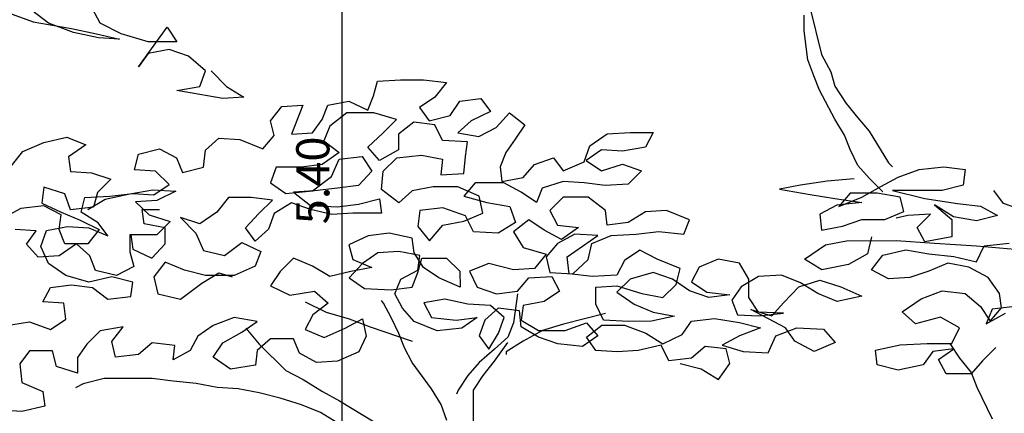
# Model space of a CAD drawing. Units: inches. Extents: x -235 to 227, y 20 to 46.
# Drawn here: x -130 to -127, y 36 to 38 of the extents above; entities that cross this region are included whole.
import ezdxf

# ---------------------------------------------------------------- set-up
doc = ezdxf.new("R2010")
doc.units = ezdxf.units.IN
doc.header["$MEASUREMENT"] = 0
doc.layers.add('1-ARBOL', color=6, linetype='Continuous')
doc.layers.add('1-DIM', color=1, linetype='Continuous')
doc.styles.add('ESPECIFICACION', font='romans.shx')
doc.dimstyles.new('1.100', dxfattribs={"dimscale": 0, "dimtxt": 0.13, "dimasz": 0.13, "dimexe": 0.4, "dimexo": 0.3, "dimgap": 0.05, "dimtad": 1, "dimzin": 4, "dimdsep": 46, "dimtxsty": 'ESPECIFICACION', "dimblk": 'ARCHTICK', "dimcen": 0, "dimse1": 1, "dimse2": 1, "dimclrd": 5, "dimclre": 5, "dimadec": 1, "dimazin": 0, "dimtfac": 2, "dimtofl": 0, "dimtmove": 1, "dimatfit": 3, "dimldrblk": 'OPEN90', "dimfxl": 0, "dimtolj": 1, "dimtzin": 0, "dimarcsym": 0})

# ---------------------------------------------------------------- blocks, each defined once
blk = doc.blocks.new('ARBOL')
at = {"color": 0, "linetype": 'ByBlock', "lineweight": -2}
for p, q in [((1.7533, 11.581), (1.7024, 11.3714)), ((1.7785, 11.4762), (1.7785, 11.5461)), ((4.881, 11.5099), (4.9149, 11.5739)), ((5.1088, 11.5097), (5.1848, 11.5679)), ((5.3535, 11.5795), (5.1763, 11.5155)), ((4.7882, 11.4633), (4.881, 11.5099)), ((4.9991, 11.469), (5.1088, 11.5097)), ((5.1763, 11.5155), (5.0075, 11.4865)), ((1.7614, 11.348), (1.7785, 11.4762)), ((4.5858, 11.4926), (4.5435, 11.4285)), ((4.7121, 11.3178), (4.5858, 11.4926)), ((4.6701, 11.4285), (4.7882, 11.4633)), ((4.8979, 11.4633), (4.7966, 11.44)), ((4.8894, 11.4458), (4.9991, 11.469)), ((5.0075, 11.4865), (4.8979, 11.4633)), ((4.5435, 11.4285), (4.6701, 11.4285)), ((4.7966, 11.44), (4.8894, 11.4458)), ((1.7024, 11.3714), (1.6601, 11.2957)), ((4.4928, 11.3645), (4.5772, 11.3936)), ((4.5772, 11.3936), (4.67, 11.376)), ((4.67, 11.376), (4.7121, 11.3178)), ((1.736, 11.2782), (1.7614, 11.348)), ((4.4168, 11.3005), (4.4928, 11.3645)), ((1.6601, 11.2957), (1.6432, 11.2316)), ((4.3915, 11.3005), (4.324, 11.2306)), ((4.4421, 11.2306), (4.4168, 11.3005)), ((1.7106, 11.2141), (1.736, 11.2782)), ((3.4567, 11.2596), (3.3555, 11.248)), ((3.3555, 11.248), (3.406, 11.1839)), ((3.558, 11.2595), (3.4567, 11.2596)), ((3.6592, 11.2537), (3.558, 11.2595)), ((3.676, 11.1896), (3.6592, 11.2537)), ((1.6432, 11.2316), (1.5925, 11.1559)), ((1.643, 11.086), (1.7106, 11.2141)), ((4.324, 11.2306), (4.248, 11.1841)), ((4.3408, 11.1782), (4.5433, 11.213)), ((4.5433, 11.213), (4.4421, 11.2306)), ((1.5925, 11.1559), (1.5418, 11.0919)), ((3.2036, 11.1782), (3.1613, 11.12)), ((3.2964, 11.1665), (3.2036, 11.1782)), ((3.3384, 11.1024), (3.2964, 11.1665)), ((3.406, 11.1839), (3.4735, 11.1373)), ((3.7012, 11.1255), (3.676, 11.1896)), ((3.7856, 11.1662), (3.7012, 11.1255)), ((3.8784, 11.1487), (3.7856, 11.1662)), ((4.248, 11.1841), (4.3408, 11.1782)), ((3.077, 11.1142), (3.0094, 11.0618)), ((3.1359, 11.0501), (3.077, 11.1142)), ((3.1613, 11.12), (3.2456, 11.0792)), ((3.4735, 11.1373), (3.4312, 11.0791)), ((3.5746, 11.0848), (3.6759, 11.1138)), ((3.6759, 11.1138), (3.794, 11.1138)), ((3.794, 11.1138), (3.8698, 11.0555)), ((3.9036, 11.0846), (3.8784, 11.1487)), ((4.0808, 11.1427), (3.988, 11.1486)), ((3.988, 11.1486), (4.0384, 11.0204)), ((4.1313, 11.0786), (4.0808, 11.1427)), ((1.5418, 11.0919), (1.4911, 11.0337)), ((1.6007, 11.0161), (1.643, 11.086)), ((3.2456, 11.0792), (3.3046, 11.0267)), ((3.4312, 11.0791), (3.3384, 11.1024)), ((3.4059, 11.0616), (3.4987, 11.0732)), ((3.4987, 11.0732), (3.5661, 11.0207)), ((3.6336, 11.0265), (3.5746, 11.0848)), ((3.9457, 11.0263), (3.9036, 11.0846)), ((4.1144, 11.0145), (4.1313, 11.0786)), ((1.4911, 11.0337), (1.4065, 10.8939)), ((2.5455, 11.0272), (2.4442, 11.0273)), ((2.4442, 11.0273), (2.4779, 10.9632)), ((2.6467, 11.0213), (2.5455, 11.0272)), ((3.0094, 11.0618), (3.0515, 10.9977)), ((3.2118, 11.0093), (3.1359, 11.0501)), ((3.3046, 11.0267), (3.2118, 11.0093)), ((3.372, 10.9917), (3.4059, 11.0616)), ((3.701, 10.9624), (3.6336, 11.0265)), ((3.8698, 11.0555), (3.895, 10.9914)), ((4.0384, 11.0204), (3.9457, 11.0263)), ((1.5753, 10.9521), (1.6007, 11.0161)), ((2.7225, 10.9688), (2.6467, 11.0213)), ((3.0515, 10.9977), (3.0936, 10.9395)), ((3.2624, 10.986), (3.372, 10.9917)), ((3.2707, 10.9219), (3.2624, 10.986)), ((3.5661, 11.0207), (3.566, 10.9508)), ((3.895, 10.9914), (3.8275, 10.939)), ((4.1649, 10.9563), (4.1144, 11.0145)), ((4.2662, 10.997), (4.1649, 10.9563)), ((4.359, 11.0027), (4.2662, 10.997)), ((4.4179, 10.9503), (4.359, 11.0027)), ((5.0291, 11.0074), (4.9447, 10.9725)), ((5.1303, 10.984), (5.0291, 11.0074)), ((5.2231, 10.9432), (5.1303, 10.984)), ((1.5415, 10.8822), (1.5753, 10.9521)), ((2.4779, 10.9632), (2.5791, 10.9456)), ((2.5791, 10.9456), (2.6719, 10.9514)), ((2.6719, 10.9514), (2.7393, 10.9047)), ((2.7477, 10.8989), (2.7225, 10.9688)), ((3.0936, 10.9395), (3.1188, 10.8754)), ((3.566, 10.9508), (3.6503, 10.9042)), ((3.6503, 10.9042), (3.701, 10.9624)), ((3.8275, 10.939), (3.9033, 10.8865)), ((4.4263, 10.8746), (4.4179, 10.9503)), ((4.6204, 10.956), (4.5444, 10.9153)), ((4.7131, 10.9326), (4.6204, 10.956)), ((4.9447, 10.9725), (5.0206, 10.92)), ((5.2736, 10.8791), (5.2231, 10.9432)), ((1.4065, 10.8939), (1.3896, 10.8765)), ((2.7393, 10.9047), (2.6718, 10.8582)), ((2.8405, 10.8581), (2.7477, 10.8989)), ((2.8827, 10.9163), (2.8405, 10.8581)), ((2.967, 10.8871), (2.8827, 10.9163)), ((3.2791, 10.8462), (3.2707, 10.9219)), ((3.4647, 10.9276), (3.3719, 10.9102)), ((3.3719, 10.9102), (3.3803, 10.8403)), ((3.5744, 10.9159), (3.4647, 10.9276)), ((3.6333, 10.8576), (3.5744, 10.9159)), ((3.7262, 10.9216), (3.684, 10.8576)), ((3.8274, 10.9099), (3.7262, 10.9216)), ((3.8611, 10.8341), (3.8274, 10.9099)), ((4.5444, 10.9153), (4.519, 10.8512)), ((4.7299, 10.8627), (4.7131, 10.9326)), ((5.0206, 10.92), (5.0121, 10.856)), ((1.1619, 10.8766), (1.0691, 10.865)), ((1.0691, 10.865), (1.0774, 10.7951)), ((1.2715, 10.8649), (1.1619, 10.8766)), ((1.3643, 10.8299), (1.2715, 10.8649)), ((1.4908, 10.824), (1.5415, 10.8822)), ((2.579, 10.8874), (2.4946, 10.8583)), ((2.4946, 10.8583), (2.5536, 10.8)), ((2.6718, 10.8582), (2.579, 10.8874)), ((3.0176, 10.8289), (2.967, 10.8871)), ((3.1188, 10.8754), (3.1103, 10.8113)), ((3.6417, 10.776), (3.6333, 10.8576)), ((3.684, 10.8576), (3.7429, 10.7934)), ((3.9033, 10.8865), (3.9961, 10.8748)), ((3.9961, 10.8748), (4.1057, 10.8748)), ((4.1057, 10.8748), (4.1309, 10.8048)), ((4.519, 10.8512), (4.4263, 10.8746)), ((4.578, 10.7987), (4.6371, 10.857)), ((4.6371, 10.857), (4.7299, 10.8627)), ((5.0121, 10.856), (4.9193, 10.8502)), ((1.4401, 10.7891), (1.3643, 10.8299)), ((1.4317, 10.7658), (1.4908, 10.824)), ((1.5583, 10.8239), (1.6764, 10.8122)), ((1.6764, 10.8122), (1.7944, 10.7947)), ((2.7476, 10.8057), (2.8404, 10.8115)), ((2.8404, 10.8115), (2.9331, 10.7823)), ((3.1103, 10.8113), (3.0176, 10.8289)), ((3.3803, 10.8403), (3.2791, 10.8462)), ((3.9453, 10.77), (3.8611, 10.8341)), ((4.9193, 10.8502), (4.8349, 10.8211)), ((4.8349, 10.8211), (4.8939, 10.7628)), ((0.9002, 10.7137), (0.9424, 10.7719)), ((1.0774, 10.7951), (1.1702, 10.7718)), ((1.1702, 10.7718), (1.3895, 10.7716)), ((1.3895, 10.7716), (1.2461, 10.7368)), ((1.5244, 10.7424), (1.4401, 10.7891)), ((1.8872, 10.7771), (1.7522, 10.7539)), ((1.7944, 10.7947), (1.8872, 10.7771)), ((2.5536, 10.8), (2.6548, 10.7941)), ((2.6548, 10.7941), (2.7476, 10.8057)), ((2.9331, 10.7823), (2.9584, 10.7182)), ((2.9584, 10.7182), (3.0259, 10.7648)), ((3.0259, 10.7648), (3.1019, 10.8055)), ((3.1019, 10.8055), (3.2284, 10.8054)), ((3.2114, 10.7472), (3.3043, 10.7879)), ((3.2284, 10.8054), (3.2789, 10.7471)), ((3.3043, 10.7879), (3.4139, 10.7878)), ((3.4139, 10.7878), (3.5067, 10.7703)), ((3.5067, 10.7703), (3.5657, 10.7178)), ((3.5657, 10.7178), (3.6417, 10.776)), ((3.7429, 10.7934), (3.8357, 10.7817)), ((3.8357, 10.7817), (3.9369, 10.77)), ((3.9369, 10.77), (4.0297, 10.7641)), ((4.0634, 10.7583), (3.9453, 10.77)), ((4.0297, 10.7641), (3.9537, 10.7059)), ((4.1309, 10.8048), (4.0634, 10.7583)), ((4.6493, 10.7746), (4.548, 10.7689)), ((4.548, 10.7689), (4.6323, 10.728)), ((4.6454, 10.7521), (4.578, 10.7987)), ((4.7505, 10.7571), (4.6493, 10.7746)), ((5.0372, 10.7569), (5.1301, 10.786)), ((5.1301, 10.786), (5.1384, 10.7161)), ((1.2461, 10.7368), (1.1026, 10.7136)), ((1.3388, 10.6785), (1.3557, 10.7425)), ((1.3557, 10.7425), (1.457, 10.7599)), ((1.457, 10.7599), (1.5751, 10.7599)), ((1.6256, 10.7016), (1.5244, 10.7424)), ((1.6425, 10.7365), (1.5244, 10.7191)), ((1.5751, 10.7599), (1.6256, 10.7016)), ((1.7522, 10.7539), (1.6425, 10.7365)), ((2.6547, 10.6835), (2.7306, 10.7417)), ((2.7306, 10.7417), (2.8403, 10.7416)), ((2.8403, 10.7416), (2.8993, 10.6833)), ((3.2789, 10.7471), (3.1777, 10.7181)), ((3.1945, 10.6715), (3.2114, 10.7472)), ((3.6501, 10.7353), (3.6415, 10.6712)), ((3.7428, 10.7119), (3.6501, 10.7353)), ((4.1224, 10.7291), (4.2152, 10.7407)), ((4.1814, 10.6708), (4.1224, 10.7291)), ((4.2152, 10.7407), (4.3164, 10.7407)), ((4.3164, 10.7407), (4.367, 10.6766)), ((4.6323, 10.728), (4.7251, 10.7222)), ((4.7382, 10.7579), (4.6454, 10.7521)), ((4.7251, 10.7222), (4.666, 10.664)), ((4.8394, 10.7462), (4.7382, 10.7579)), ((4.8601, 10.7337), (4.7505, 10.7571)), ((4.9491, 10.7403), (4.8394, 10.7462)), ((4.9359, 10.6871), (4.8601, 10.7337)), ((4.8939, 10.7628), (4.9106, 10.6987)), ((4.9659, 10.6762), (4.9491, 10.7403)), ((5.0118, 10.687), (5.0372, 10.7569)), ((0.8158, 10.6846), (0.9002, 10.7137)), ((1.0014, 10.702), (0.9254, 10.6613)), ((1.1026, 10.7136), (1.0014, 10.702)), ((1.1194, 10.6553), (1.2039, 10.7077)), ((1.2039, 10.7077), (1.1279, 10.6437)), ((1.4231, 10.6435), (1.3388, 10.6785)), ((1.5244, 10.7191), (1.634, 10.7074)), ((1.634, 10.7074), (1.7099, 10.6666)), ((2.2835, 10.6429), (2.3847, 10.6836)), ((2.3847, 10.6836), (2.4775, 10.6777)), ((2.4775, 10.6777), (2.5534, 10.6311)), ((2.6461, 10.6194), (2.6547, 10.6835)), ((2.8993, 10.6833), (2.8654, 10.6193)), ((3.0764, 10.7007), (3.051, 10.6308)), ((3.1777, 10.7181), (3.0764, 10.7007)), ((3.2704, 10.6598), (3.3716, 10.6947)), ((3.3716, 10.6947), (3.4729, 10.6829)), ((3.4729, 10.6829), (3.4812, 10.613)), ((3.8356, 10.7002), (3.7428, 10.7119)), ((3.9537, 10.7059), (3.8356, 10.7002)), ((3.8608, 10.6652), (3.9537, 10.6885)), ((3.9537, 10.6885), (4.038, 10.7175)), ((4.038, 10.7175), (4.1139, 10.6709)), ((4.6959, 10.688), (4.62, 10.688)), ((4.6874, 10.6239), (4.6959, 10.688)), ((4.9106, 10.6987), (5.0118, 10.687)), ((5.1384, 10.7161), (5.054, 10.6754)), ((5.054, 10.6637), (5.13, 10.7044)), ((5.13, 10.7044), (5.2312, 10.6927)), ((5.2312, 10.6927), (5.3155, 10.6461)), ((0.9254, 10.6613), (1.0182, 10.6379)), ((1.0182, 10.6379), (1.1194, 10.6553)), ((1.1279, 10.6437), (1.1277, 10.5679)), ((1.2796, 10.6086), (1.2207, 10.6669)), ((1.2207, 10.6669), (1.3219, 10.661)), ((1.3219, 10.661), (1.3725, 10.6493)), ((1.5243, 10.6434), (1.4231, 10.6435)), ((1.6086, 10.6142), (1.5243, 10.6434)), ((1.7099, 10.6666), (1.7014, 10.5967)), ((2.3087, 10.5788), (2.2835, 10.6429)), ((2.9245, 10.5959), (2.992, 10.6425)), ((2.992, 10.6425), (3.0594, 10.59)), ((3.2788, 10.6365), (3.1945, 10.6715)), ((3.2365, 10.5899), (3.2704, 10.6598)), ((3.3715, 10.6189), (3.2788, 10.6365)), ((3.6415, 10.6712), (3.7681, 10.6711)), ((3.7681, 10.6711), (3.8608, 10.6652)), ((4.1139, 10.6709), (4.1391, 10.601)), ((4.2403, 10.6067), (4.1814, 10.6708)), ((4.367, 10.6766), (4.4428, 10.6241)), ((4.4428, 10.6241), (4.5272, 10.6532)), ((4.5272, 10.6532), (4.4596, 10.5833)), ((4.666, 10.664), (4.5732, 10.6349)), ((4.5732, 10.6349), (4.6321, 10.5766)), ((4.9696, 10.6405), (4.8852, 10.5997)), ((4.8899, 10.6296), (4.9659, 10.6762)), ((5.054, 10.6754), (4.9696, 10.6405)), ((5.0623, 10.5996), (5.054, 10.6637)), ((1.2458, 10.5446), (1.2796, 10.6086)), ((1.7014, 10.5967), (1.6086, 10.6142)), ((2.4183, 10.5904), (2.3087, 10.5788)), ((2.5196, 10.5787), (2.4183, 10.5904)), ((2.5534, 10.6311), (2.6461, 10.6194)), ((2.8654, 10.6193), (2.7726, 10.6077)), ((2.7726, 10.6077), (2.8485, 10.5552)), ((2.8485, 10.5552), (2.9245, 10.5959)), ((3.051, 10.6308), (3.1269, 10.5841)), ((3.4305, 10.549), (3.3715, 10.6189)), ((3.4812, 10.613), (3.4305, 10.549)), ((4.1391, 10.601), (4.1981, 10.5485)), ((4.1981, 10.5485), (4.2403, 10.6067)), ((4.5945, 10.5366), (4.5946, 10.6065)), ((4.5946, 10.6065), (4.6874, 10.6239)), ((4.8476, 10.5714), (4.8899, 10.6296)), ((4.932, 10.6063), (4.8476, 10.5714)), ((4.8852, 10.5997), (4.9357, 10.5356)), ((5.0248, 10.6121), (4.932, 10.6063)), ((5.1176, 10.5945), (5.0248, 10.6121)), ((5.037, 10.5356), (5.0623, 10.5996)), ((5.1428, 10.5246), (5.1176, 10.5945)), ((5.1636, 10.5937), (5.2563, 10.5995)), ((5.2057, 10.5355), (5.1636, 10.5937)), ((1.1277, 10.5679), (1.2458, 10.5446)), ((1.3723, 10.5503), (1.2036, 10.5388)), ((1.5917, 10.5502), (1.3723, 10.5503)), ((1.482, 10.5677), (1.4988, 10.492)), ((1.6844, 10.5326), (1.5917, 10.5502)), ((2.6292, 10.5728), (2.5196, 10.5787)), ((2.7135, 10.5378), (2.6292, 10.5728)), ((2.6882, 10.5728), (2.7895, 10.5785)), ((2.8231, 10.4795), (2.6882, 10.5728)), ((2.7895, 10.5785), (2.8653, 10.5377)), ((3.0594, 10.59), (3.0171, 10.5201)), ((3.1269, 10.5841), (3.2365, 10.5899)), ((3.4979, 10.4965), (3.5064, 10.5606)), ((3.5064, 10.5606), (3.6077, 10.5838)), ((3.6077, 10.5838), (3.7005, 10.5721)), ((3.7005, 10.5721), (3.7847, 10.5313)), ((4.4596, 10.5833), (4.4258, 10.5076)), ((4.6321, 10.5766), (4.7502, 10.5765)), ((4.7464, 10.5773), (4.7379, 10.5132)), ((4.7502, 10.5765), (4.7501, 10.5008)), ((1.018, 10.5272), (0.8156, 10.5099)), ((0.9843, 10.5272), (0.8747, 10.539)), ((1.0179, 10.4573), (0.9843, 10.5272)), ((1.2036, 10.5388), (1.018, 10.5272)), ((1.3301, 10.5096), (1.2289, 10.4921)), ((1.4313, 10.4862), (1.3301, 10.5096)), ((1.7771, 10.4685), (1.6844, 10.5326)), ((2.4266, 10.4681), (2.5026, 10.5088)), ((2.5026, 10.5088), (2.57, 10.4622)), ((2.7303, 10.4679), (2.7135, 10.5378)), ((2.8653, 10.5377), (2.9159, 10.4794)), ((3.0171, 10.5201), (2.9159, 10.4911)), ((3.7847, 10.5313), (3.7678, 10.4672)), ((4.2571, 10.5427), (4.1727, 10.5019)), ((4.333, 10.4844), (4.2571, 10.5427)), ((4.4258, 10.5076), (4.333, 10.4844)), ((4.6535, 10.4725), (4.5945, 10.5366)), ((4.7379, 10.5132), (4.6535, 10.4725)), ((4.9272, 10.4832), (4.9863, 10.5356)), ((4.9357, 10.5356), (5.037, 10.5356)), ((4.9863, 10.5356), (5.0622, 10.4831)), ((5.1089, 10.4489), (5.1428, 10.5246)), ((5.155, 10.4773), (5.2057, 10.5355)), ((1.1192, 10.4806), (1.0179, 10.4573)), ((1.2289, 10.4921), (1.1192, 10.4806)), ((1.4818, 10.4221), (1.4313, 10.4862)), ((1.4988, 10.492), (1.5831, 10.4453)), ((1.7011, 10.422), (1.7771, 10.4685)), ((2.0639, 10.4508), (2.1567, 10.4683)), ((2.1567, 10.4683), (2.241, 10.4333)), ((2.3253, 10.4274), (2.4266, 10.4681)), ((2.57, 10.4622), (2.6037, 10.3981)), ((2.7977, 10.4038), (2.7303, 10.4679)), ((2.8145, 10.4038), (2.8231, 10.4795)), ((2.9159, 10.4794), (2.8989, 10.4095)), ((2.9159, 10.4911), (2.9664, 10.427)), ((3.3545, 10.4733), (3.2954, 10.4151)), ((3.4641, 10.4733), (3.3545, 10.4733)), ((3.4556, 10.4325), (3.4979, 10.4965)), ((3.4809, 10.4092), (3.4641, 10.4733)), ((3.4726, 10.4849), (3.5654, 10.5023)), ((3.4809, 10.4208), (3.4726, 10.4849)), ((3.5654, 10.5023), (3.6582, 10.4964)), ((3.6582, 10.4964), (3.7256, 10.4498)), ((3.7678, 10.4672), (3.6834, 10.4323)), ((3.9449, 10.438), (4.0293, 10.4729)), ((4.0293, 10.4729), (4.0883, 10.4146)), ((4.1727, 10.5019), (4.1979, 10.4378)), ((4.7501, 10.5008), (4.7332, 10.4367)), ((4.9018, 10.4192), (4.9272, 10.4832)), ((5.0622, 10.4831), (5.155, 10.4773)), ((0.9672, 10.3875), (1.0517, 10.434)), ((1.0517, 10.434), (1.1445, 10.4514)), ((1.1445, 10.4514), (1.2288, 10.4164)), ((1.4059, 10.3814), (1.4818, 10.4221)), ((1.5831, 10.4453), (1.7011, 10.422)), ((2.0216, 10.381), (2.0639, 10.4508)), ((2.241, 10.4333), (2.2747, 10.3692)), ((2.3421, 10.3575), (2.3253, 10.4274)), ((2.9664, 10.427), (3.0592, 10.4211)), ((3.0592, 10.4211), (3.1689, 10.4501)), ((3.1689, 10.4501), (3.2532, 10.4151)), ((3.3881, 10.3859), (3.4556, 10.4325)), ((3.5568, 10.38), (3.4809, 10.4208)), ((3.6834, 10.4323), (3.7762, 10.4148)), ((3.7256, 10.4498), (3.7846, 10.3857)), ((3.8689, 10.3915), (3.9449, 10.438)), ((4.1979, 10.4378), (4.2907, 10.397)), ((4.4172, 10.3969), (4.51, 10.4202)), ((4.51, 10.4202), (4.5944, 10.4551)), ((4.5944, 10.4551), (4.6449, 10.391)), ((4.7332, 10.4367), (4.809, 10.3959)), ((4.809, 10.3959), (4.9018, 10.4192)), ((5.033, 10.3965), (5.1089, 10.4489)), ((0.9165, 10.3176), (0.9672, 10.3875)), ((1.2288, 10.4164), (1.3131, 10.3872)), ((1.3131, 10.3872), (1.4059, 10.3814)), ((1.7095, 10.3753), (1.6167, 10.3463)), ((1.8023, 10.3462), (1.7095, 10.3753)), ((1.7938, 10.3636), (1.8782, 10.3985)), ((1.8782, 10.3985), (1.9795, 10.3927)), ((1.9795, 10.3927), (2.0553, 10.346)), ((2.0215, 10.2994), (2.0216, 10.381)), ((2.283, 10.3284), (2.359, 10.3808)), ((2.359, 10.3808), (2.4434, 10.4098)), ((2.4434, 10.4098), (2.5446, 10.3806)), ((2.5446, 10.3806), (2.6036, 10.3224)), ((2.6037, 10.3981), (2.7133, 10.3922)), ((2.7133, 10.3922), (2.8145, 10.4038)), ((2.8989, 10.4095), (2.7977, 10.4038)), ((2.8904, 10.3921), (2.8566, 10.328)), ((2.9917, 10.3862), (2.8904, 10.3921)), ((3.0422, 10.3279), (2.9917, 10.3862)), ((3.2532, 10.4151), (3.2194, 10.3453)), ((3.2954, 10.4151), (3.2953, 10.3452)), ((3.2953, 10.3452), (3.3881, 10.3859)), ((3.5061, 10.3451), (3.4809, 10.4092)), ((3.582, 10.3159), (3.5568, 10.38)), ((3.7846, 10.3857), (3.717, 10.3391)), ((3.7762, 10.4148), (3.8689, 10.3915)), ((4.0883, 10.4146), (4.1303, 10.3505)), ((4.2907, 10.397), (4.4172, 10.3969)), ((4.3582, 10.4086), (4.2991, 10.3912)), ((4.434, 10.362), (4.3582, 10.4086)), ((4.6449, 10.391), (4.628, 10.3153)), ((4.7377, 10.3676), (4.8305, 10.3908)), ((4.8305, 10.3908), (4.9317, 10.3675)), ((4.9317, 10.3675), (5.033, 10.3965)), ((1.6167, 10.3463), (1.5239, 10.3056)), ((1.7179, 10.3171), (1.7938, 10.3636)), ((1.8696, 10.2762), (1.8023, 10.3462)), ((2.0553, 10.346), (2.0974, 10.2877)), ((2.2747, 10.3692), (2.2071, 10.3226)), ((2.4011, 10.2992), (2.3421, 10.3575)), ((2.6036, 10.3515), (2.4939, 10.3166)), ((2.6964, 10.3456), (2.6036, 10.3515)), ((2.6963, 10.2699), (2.6964, 10.3456)), ((3.2194, 10.3453), (3.135, 10.3162)), ((3.5989, 10.3334), (3.5061, 10.3451)), ((3.717, 10.3391), (3.5989, 10.3334)), ((4.1303, 10.3505), (4.0459, 10.3098)), ((4.5267, 10.292), (4.434, 10.362)), ((4.746, 10.3035), (4.7377, 10.3676)), ((4.9148, 10.3442), (4.8472, 10.2918)), ((5.0076, 10.3558), (4.9148, 10.3442)), ((5.1004, 10.3441), (5.0076, 10.3558)), ((5.134, 10.28), (5.1004, 10.3441)), ((0.908, 10.2535), (0.9165, 10.3176)), ((1.0684, 10.3175), (1.0008, 10.2593)), ((1.1696, 10.3291), (1.0684, 10.3175)), ((1.2623, 10.2941), (1.1696, 10.3291)), ((1.3466, 10.2358), (1.2623, 10.2941)), ((1.5239, 10.3056), (1.6335, 10.2822)), ((1.6335, 10.2822), (1.7179, 10.3171)), ((1.9793, 10.2354), (2.0215, 10.2994)), ((2.0974, 10.2877), (2.072, 10.2237)), ((2.2071, 10.3226), (2.1059, 10.311)), ((2.1059, 10.311), (2.1986, 10.2993)), ((2.1986, 10.2993), (2.283, 10.3284)), ((2.4939, 10.3166), (2.4011, 10.2992)), ((2.6036, 10.3224), (2.5276, 10.27)), ((2.8566, 10.328), (2.924, 10.2814)), ((3.135, 10.3162), (3.0422, 10.3279)), ((3.0422, 10.3163), (3.0589, 10.1881)), ((3.2614, 10.2695), (3.3627, 10.2928)), ((3.3627, 10.2928), (3.4554, 10.2752)), ((3.5482, 10.2519), (3.582, 10.3159)), ((3.6326, 10.2751), (3.641, 10.2868)), ((3.9363, 10.3273), (3.8772, 10.275)), ((4.0459, 10.3098), (3.9363, 10.3273)), ((4.628, 10.3153), (4.5267, 10.292)), ((4.8472, 10.2918), (4.746, 10.3035)), ((0.849, 10.2594), (0.9502, 10.2477)), ((0.9586, 10.1953), (0.908, 10.2535)), ((0.9502, 10.2477), (0.9754, 10.1836)), ((1.0008, 10.2593), (0.9586, 10.1953)), ((1.8611, 10.1656), (2.013, 10.247)), ((1.9202, 10.2179), (1.8696, 10.2762)), ((2.013, 10.247), (1.9202, 10.2179)), ((2.5276, 10.27), (2.4432, 10.2351)), ((2.6624, 10.2), (2.6963, 10.2699)), ((2.924, 10.2814), (3.0168, 10.2639)), ((3.0168, 10.2639), (3.0252, 10.1998)), ((3.0336, 10.2405), (3.1264, 10.2521)), ((3.1011, 10.2114), (3.1602, 10.2638)), ((3.1264, 10.2521), (3.1854, 10.1997)), ((3.1602, 10.2638), (3.2614, 10.2695)), ((3.4554, 10.2752), (3.4216, 10.2112)), ((3.4975, 10.1937), (3.5482, 10.2519)), ((3.5988, 10.2111), (3.6326, 10.2751)), ((3.8772, 10.275), (3.9446, 10.2225)), ((3.9784, 10.2807), (3.8856, 10.2342)), ((5.0327, 10.2043), (5.0412, 10.2742)), ((5.0412, 10.2742), (5.134, 10.28)), ((0.9754, 10.1836), (0.8911, 10.2302)), ((1.0935, 10.166), (1.1779, 10.2126)), ((1.1779, 10.2126), (1.2875, 10.1834)), ((1.2875, 10.1834), (1.3466, 10.2358)), ((1.8696, 10.2296), (1.9793, 10.2354)), ((1.9792, 10.2179), (1.8696, 10.2296)), ((2.072, 10.2237), (1.9792, 10.2179)), ((2.1732, 10.2061), (2.0635, 10.1887)), ((2.2744, 10.1944), (2.1732, 10.2061)), ((2.4432, 10.2351), (2.3504, 10.2177)), ((2.3504, 10.2177), (2.4516, 10.1943)), ((2.5528, 10.1942), (2.6624, 10.2)), ((2.654, 10.2291), (2.8396, 10.1824)), ((3.0252, 10.1998), (2.9492, 10.1532)), ((3.0251, 10.1706), (3.0336, 10.2405)), ((3.1263, 10.1415), (3.1011, 10.2114)), ((3.1854, 10.1997), (3.2106, 10.1298)), ((3.3119, 10.1996), (3.2192, 10.2113)), ((3.2192, 10.2113), (3.2866, 10.1647)), ((3.4216, 10.2112), (3.3119, 10.1996)), ((3.5649, 10.1412), (3.5988, 10.2111)), ((3.7843, 10.2051), (3.6915, 10.1702)), ((3.7253, 10.2052), (3.7083, 10.1294)), ((3.8011, 10.1643), (3.7253, 10.2052)), ((3.8856, 10.2342), (3.7843, 10.2051)), ((3.9446, 10.2225), (3.9783, 10.1584)), ((4.1892, 10.1932), (4.2904, 10.2106)), ((4.2904, 10.2106), (4.3832, 10.1756)), ((5.1001, 10.1577), (5.0327, 10.2043)), ((1.1271, 10.0961), (1.0935, 10.166)), ((1.6924, 10.1598), (1.6417, 10.1016)), ((1.8105, 10.1656), (1.6924, 10.1598)), ((1.9032, 10.1306), (1.8105, 10.1656)), ((1.8188, 10.1073), (1.8611, 10.1656)), ((2.0635, 10.1887), (1.9707, 10.1655)), ((1.9707, 10.1655), (2.0635, 10.1305)), ((2.3165, 10.1361), (2.2744, 10.1944)), ((2.4516, 10.1943), (2.5528, 10.1942)), ((2.5696, 10.1768), (2.4768, 10.1419)), ((2.6708, 10.1767), (2.5696, 10.1768)), ((2.7383, 10.1242), (2.6708, 10.1767)), ((2.7383, 10.1883), (2.6877, 10.1301)), ((2.8311, 10.1533), (2.7383, 10.1883)), ((2.8396, 10.1824), (2.9323, 10.1532)), ((2.9491, 10.1241), (3.0251, 10.1706)), ((3.0589, 10.1881), (3.0841, 10.124)), ((3.2866, 10.1647), (3.3962, 10.1529)), ((3.3962, 10.1529), (3.4975, 10.1937)), ((3.6915, 10.1702), (3.5058, 10.1063)), ((3.8939, 10.1235), (3.8011, 10.1643)), ((3.9783, 10.1584), (3.8939, 10.1235)), ((4.2398, 10.1641), (4.1806, 10.0942)), ((4.2566, 10.1466), (4.1892, 10.1932)), ((4.3832, 10.1756), (4.4506, 10.129)), ((4.8301, 10.1054), (4.7796, 10.1695)), ((4.7796, 10.1695), (4.8808, 10.152)), ((5.193, 10.1926), (5.1001, 10.1577)), ((5.3026, 10.175), (5.193, 10.1926)), ((1.9368, 10.0548), (1.9032, 10.1306)), ((2.0635, 10.1305), (2.1393, 10.0897)), ((2.4008, 10.0953), (2.3165, 10.1361)), ((2.4768, 10.1419), (2.4008, 10.0953)), ((2.6877, 10.1301), (2.7551, 10.0834)), ((2.696, 10.066), (2.7383, 10.1242)), ((2.9492, 10.1532), (2.8311, 10.1533)), ((2.8647, 10.095), (2.9491, 10.1241)), ((2.9323, 10.1532), (3.0166, 10.1066)), ((3.0841, 10.124), (3.1431, 10.0716)), ((3.1684, 10.0715), (3.1263, 10.1415)), ((3.2106, 10.1298), (3.1684, 10.0715)), ((3.5395, 10.0771), (3.5649, 10.1412)), ((3.7083, 10.1294), (3.7419, 10.0595)), ((4.0034, 10.0535), (4.0288, 10.1176)), ((4.0288, 10.1176), (4.13, 10.1175)), ((4.13, 10.1175), (4.189, 10.0651)), ((4.3409, 10.0999), (4.2566, 10.1466)), ((4.4506, 10.129), (4.4842, 10.0649)), ((4.8808, 10.152), (4.9398, 10.0937)), ((0.9331, 10.0788), (0.9921, 10.0205)), ((1.1356, 10.0961), (1.0933, 10.0321)), ((1.1861, 10.0262), (1.1187, 10.0728)), ((1.1187, 10.0728), (1.2114, 10.0611)), ((1.2368, 10.0961), (1.1271, 10.0961)), ((1.3549, 10.0902), (1.2368, 10.0961)), ((1.4645, 10.0668), (1.3549, 10.0902)), ((1.6417, 10.1016), (1.7344, 10.0608)), ((1.7344, 10.0608), (1.8188, 10.1073)), ((2.1393, 10.0897), (2.0465, 10.0606)), ((2.1055, 10.0081), (2.1224, 10.0722)), ((2.1224, 10.0722), (2.2152, 10.0838)), ((2.2152, 10.0838), (2.2742, 10.0313)), ((2.3754, 10.0196), (2.4092, 10.0895)), ((2.4092, 10.0895), (2.5104, 10.0661)), ((2.7551, 10.0834), (2.8647, 10.095)), ((3.0166, 10.1066), (3.0924, 10.0599)), ((3.143, 10.0191), (3.0841, 10.1007)), ((3.1431, 10.0716), (3.2105, 10.0133)), ((3.5057, 10.0131), (3.5395, 10.0771)), ((4.1806, 10.0942), (4.0624, 9.9778)), ((4.383, 10.0358), (4.3409, 10.0999)), ((4.5518, 10.0881), (4.653, 10.0997)), ((4.5601, 10.0241), (4.5518, 10.0881)), ((4.653, 10.0997), (4.712, 10.0473)), ((4.8132, 10.0356), (4.8301, 10.1054)), ((4.9398, 10.0937), (4.9819, 10.0354)), ((1.0933, 10.0321), (1.0426, 9.968)), ((1.1523, 9.9621), (1.1861, 10.0262)), ((1.2114, 10.0611), (1.2535, 10.0029)), ((1.456, 10.0027), (1.4645, 10.0668)), ((2.0465, 10.0606), (1.9368, 10.0548)), ((2.2742, 10.0313), (2.3754, 10.0196)), ((2.5104, 10.0661), (2.6032, 10.0602)), ((2.6032, 10.0602), (2.696, 10.066)), ((3.0924, 10.0599), (3.0924, 10.0483)), ((3.7419, 10.0595), (3.8347, 10.0187)), ((3.9275, 10.0128), (4.0034, 10.0535)), ((4.189, 10.0651), (4.1974, 10.001)), ((4.307, 9.9834), (4.383, 10.0358)), ((4.4842, 10.0649), (4.5601, 10.0241)), ((4.712, 10.0473), (4.8132, 10.0356)), ((4.9819, 10.0354), (4.9818, 9.9655)), ((5.0746, 9.9946), (5.0916, 10.0645)), ((5.0916, 10.0645), (5.1928, 10.0644)), ((5.1928, 10.0644), (5.2349, 10.0062)), ((0.9921, 10.0205), (1.0426, 9.9622)), ((1.2535, 10.0029), (1.3632, 9.9795)), ((1.3632, 9.9795), (1.456, 10.0027)), ((2.156, 9.9382), (2.1055, 10.0081)), ((2.232, 9.9848), (2.156, 9.9382)), ((2.3248, 10.008), (2.232, 9.9848)), ((3.1935, 9.955), (3.143, 10.0191)), ((3.2105, 10.0133), (3.261, 9.955)), ((3.4212, 9.8966), (3.5057, 10.0131)), ((3.8347, 10.0187), (3.9275, 10.0128)), ((4.1974, 10.001), (4.307, 9.9834)), ((4.9818, 9.9655), (5.0746, 9.9946)), ((5.2349, 10.0062), (5.2263, 9.9246)), ((1.0426, 9.968), (1.0172, 9.904)), ((1.0426, 9.9622), (1.1523, 9.9621)), ((3.2356, 9.8909), (3.1935, 9.955)), ((3.261, 9.955), (3.3031, 9.8909)), ((4.0624, 9.9778), (3.9864, 9.9371)), ((4.56, 9.9309), (4.6528, 9.9425)), ((4.6528, 9.9425), (4.8637, 9.9423)), ((4.8637, 9.9423), (4.9564, 9.919)), ((1.0172, 9.904), (0.9495, 9.7642)), ((3.3789, 9.8268), (3.4212, 9.8966)), ((3.9864, 9.9371), (3.902, 9.8847)), ((4.1803, 9.8787), (4.2731, 9.8961)), ((4.2731, 9.8961), (4.3659, 9.9019)), ((4.3659, 9.9019), (4.4587, 9.9193)), ((4.4587, 9.9193), (4.56, 9.9309)), ((4.9564, 9.919), (4.9901, 9.9015)), ((5.2263, 9.9246), (5.1335, 9.8839)), ((3.2353, 9.6696), (3.2356, 9.8909)), ((3.3031, 9.8909), (3.3115, 9.8734)), ((3.902, 9.8847), (3.826, 9.844)), ((3.9947, 9.8264), (4.0875, 9.8554)), ((4.0875, 9.8554), (4.1803, 9.8787)), ((5.1335, 9.8839), (5.125, 9.8198)), ((3.3535, 9.7569), (3.3789, 9.8268)), ((3.826, 9.844), (3.6741, 9.7509)), ((3.9103, 9.7915), (3.9947, 9.8264)), ((5.125, 9.8198), (5.2262, 9.7965)), ((3.8343, 9.7449), (3.9103, 9.7915)), ((5.2262, 9.7965), (5.319, 9.8022))]:
    blk.add_line(p, q, dxfattribs=at)
blk = doc.blocks.new('_ARCHTICK')
at = {"color": 0, "linetype": 'ByBlock', "const_width": 0.15}
blk.add_lwpolyline([(-0.5, -0.5), (0.5, 0.5)], dxfattribs=at)
blk = doc.blocks.new('*D48')
at = {"layer": '1-DIM', "color": 5, "linetype": 'Continuous', "lineweight": -2}
blk.add_line((-129.1287, 34.6514), (-129.1287, 40.0527), dxfattribs=at)
at = {"layer": 'Defpoints', "color": 0, "linetype": 'Continuous'}
for p in [(-135.8962, 40.0527), (-129.1287, 40.0527), (-129.1009, 34.6514)]:
    blk.add_point(p, dxfattribs=at)
at = {"layer": '1-DIM', "color": 5, "linetype": 'Continuous', "lineweight": -2, "xscale": 0.13, "yscale": 0.13, "zscale": 0.13}
for p, rotation in [((-129.1287, 40.0527), 90), ((-129.1287, 34.6514), 270)]:
    blk.add_blockref('_ARCHTICK', p, dxfattribs=dict(at, rotation=rotation))
at = {"layer": '1-DIM', "color": 0, "linetype": 'Continuous', "insert": (-129.2437, 37.3521), "char_height": 0.13, "attachment_point": 5, "rotation": 90, "style": 'ESPECIFICACION'}
blk.add_mtext('\\A1;5.40', dxfattribs=at)
blk = doc.blocks.new('_Open90')

msp = doc.modelspace()

# ---------------------------------------------------------------- block references
at = {"layer": '1-ARBOL', "color": 5, "xscale": -0.8896212775119086, "yscale": 0.8896212775119077, "zscale": 0.8896212775119027}
msp.add_blockref('ARBOL', (-125.7349, 27.7298), dxfattribs=at)

# ---------------------------------------------------------------- dimensions: what is measured, and where the dimension line sits
at = {"layer": '1-DIM', "linetype": 'Continuous'}
dim = msp.add_linear_dim(base=(-129.1287, 40.0527), p1=(-129.1009, 34.6514), p2=(-135.8962, 40.0527), angle=90, dimstyle='1.100', override={"dimscale": 1}, dxfattribs=at)
dim.commit()
dim.dimension.update_dxf_attribs({"geometry": '*D48', "text_midpoint": (-129.2437, 37.3521)})

doc.saveas('drawing.dxf')
